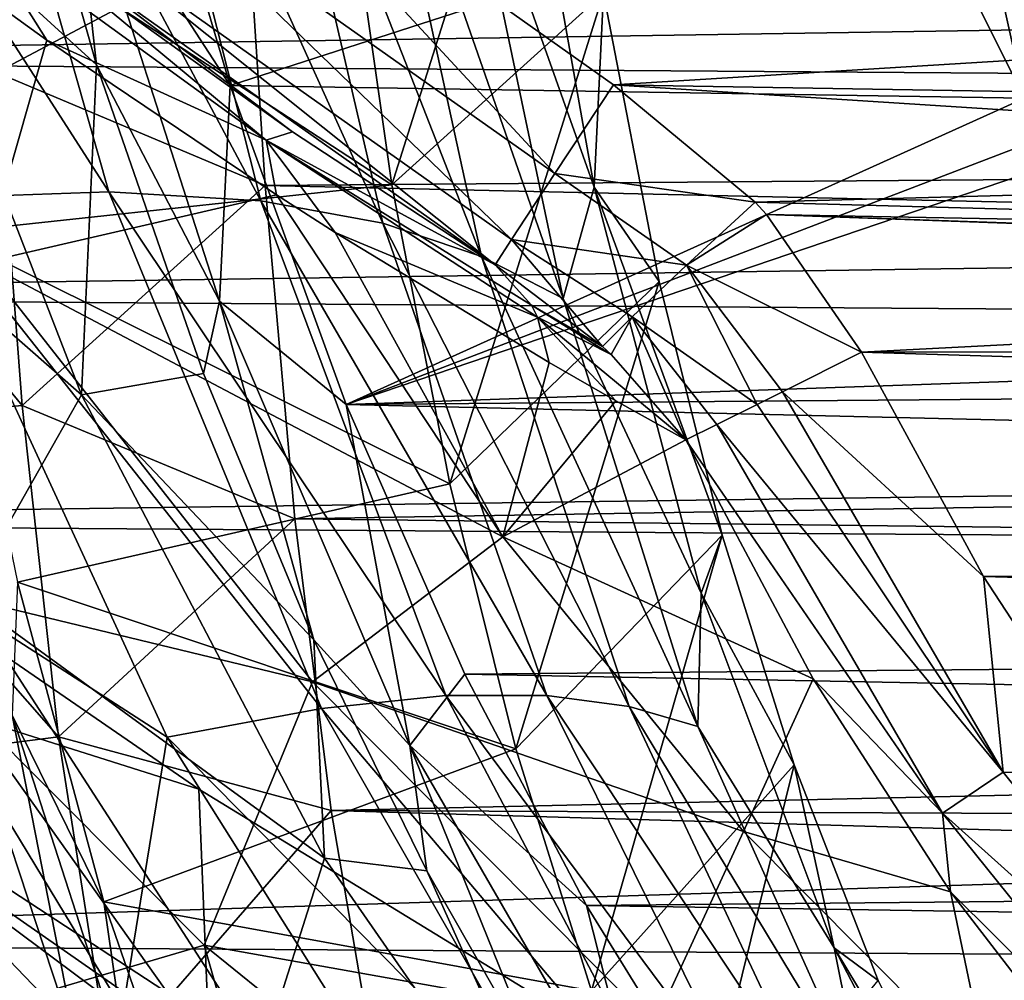
# Model space of a CAD drawing. Units: millimetres. Extents: x -72 to 41, y -56 to 110.
# Drawn here: x -26 to -24, y -16 to -14 of the extents above; entities that cross this region are included whole.
import ezdxf

# ---------------------------------------------------------------- set-up
doc = ezdxf.new("R2010")
doc.units = ezdxf.units.MM
doc.header["$LTSCALE"] = 52.812155
for name, color, linetype in [('13', 7, 'CONTINUOUS'), ('134', 7, 'CONTINUOUS'), ('1351', 7, 'CONTINUOUS'), ('1353', 7, 'CONTINUOUS'), ('1357', 7, 'CONTINUOUS'), ('1363', 7, 'CONTINUOUS'), ('1376', 7, 'CONTINUOUS'), ('1378', 7, 'CONTINUOUS'), ('1379', 7, 'CONTINUOUS'), ('1389', 7, 'CONTINUOUS'), ('1408', 7, 'CONTINUOUS'), ('1417', 7, 'CONTINUOUS'), ('1487', 7, 'CONTINUOUS'), ('15', 7, 'CONTINUOUS'), ('1500', 7, 'CONTINUOUS'), ('1504', 7, 'CONTINUOUS'), ('1507', 7, 'CONTINUOUS'), ('1508', 7, 'CONTINUOUS'), ('1535', 7, 'CONTINUOUS'), ('1595', 7, 'CONTINUOUS'), ('168', 7, 'CONTINUOUS'), ('173', 7, 'CONTINUOUS'), ('174', 7, 'CONTINUOUS'), ('176', 7, 'CONTINUOUS')]:
    doc.layers.add(name, color=color, linetype=linetype)

msp = doc.modelspace()

# ---------------------------------------------------------------- linework, layer by layer
at = {"layer": '13', "linetype": 'CONTINUOUS'}
for points in [[(-28.6608, -13.8265, 93.4221), (-3.3178, -13.4381, 93.4255), (-28.691, -13.2569, 93.4271), (-28.6608, -13.8265, 93.4221)], [(-3.3505, -14.0068, 93.4205), (-3.3178, -13.4381, 93.4255), (-28.6608, -13.8265, 93.4221), (-3.3505, -14.0068, 93.4205)], [(-28.6234, -14.373, 93.4174), (-3.3505, -14.0068, 93.4205), (-28.6608, -13.8265, 93.4221), (-28.6234, -14.373, 93.4174)], [(-3.3908, -14.551, 93.4158), (-3.3505, -14.0068, 93.4205), (-28.6234, -14.373, 93.4174), (-3.3908, -14.551, 93.4158)], [(-28.5788, -14.8964, 93.4128), (-3.3908, -14.551, 93.4158), (-28.6234, -14.373, 93.4174), (-28.5788, -14.8964, 93.4128)], [(-3.4385, -15.0708, 93.4113), (-3.3908, -14.551, 93.4158), (-28.5788, -14.8964, 93.4128), (-3.4385, -15.0708, 93.4113)], [(-28.4639, -15.8711, 93.4043), (-3.4385, -15.0708, 93.4113), (-28.5788, -14.8964, 93.4128), (-28.4639, -15.8711, 93.4043)], [(-3.5593, -16.0279, 93.4029), (-3.4385, -15.0708, 93.4113), (-28.4639, -15.8711, 93.4043), (-3.5593, -16.0279, 93.4029)], [(-28.3123, -16.7494, 93.3966), (-3.5593, -16.0279, 93.4029), (-28.4639, -15.8711, 93.4043), (-28.3123, -16.7494, 93.3966)]]:
    msp.add_3dface(points, dxfattribs=at)
at = {"layer": '134', "linetype": 'CONTINUOUS'}
for points in [[(-25.9596, -13.5451, 90.4245), (-26.5449, -13.8566, 90.3287), (-26.5866, -13.0841, 90.3354), (-25.9596, -13.5451, 90.4245)], [(-25.9596, -13.5451, 90.4245), (-25.9225, -14.1178, 90.4195), (-26.5449, -13.8566, 90.3287), (-25.9596, -13.5451, 90.4245)], [(-26.4855, -14.6271, 90.322), (-27.0925, -13.8911, 90.0564), (-26.5449, -13.8566, 90.3287), (-26.4855, -14.6271, 90.322)], [(-25.9225, -14.1178, 90.4195), (-26.4855, -14.6271, 90.322), (-26.5449, -13.8566, 90.3287), (-25.9225, -14.1178, 90.4195)], [(-27.0319, -14.6766, 90.0496), (-27.0925, -13.8911, 90.0564), (-26.4855, -14.6271, 90.322), (-27.0319, -14.6766, 90.0496)], [(-25.9225, -14.1178, 90.4195), (-25.8537, -14.8894, 90.4127), (-26.4855, -14.6271, 90.322), (-25.9225, -14.1178, 90.4195)], [(-26.4011, -15.3942, 90.3153), (-27.0319, -14.6766, 90.0496), (-26.4855, -14.6271, 90.322), (-26.4011, -15.3942, 90.3153)], [(-25.8537, -14.8894, 90.4127), (-26.4011, -15.3942, 90.3153), (-26.4855, -14.6271, 90.322), (-25.8537, -14.8894, 90.4127)], [(-26.9452, -15.4643, 90.0427), (-27.0319, -14.6766, 90.0496), (-26.4011, -15.3942, 90.3153), (-26.9452, -15.4643, 90.0427)], [(-25.8537, -14.8894, 90.4127), (-25.769, -15.5648, 90.4068), (-26.4011, -15.3942, 90.3153), (-25.8537, -14.8894, 90.4127)], [(-26.2823, -16.1547, 90.3086), (-26.9452, -15.4643, 90.0427), (-26.4011, -15.3942, 90.3153), (-26.2823, -16.1547, 90.3086)], [(-25.769, -15.5648, 90.4068), (-26.2823, -16.1547, 90.3086), (-26.4011, -15.3942, 90.3153), (-25.769, -15.5648, 90.4068)], [(-26.8216, -16.2545, 90.0358), (-26.9452, -15.4643, 90.0427), (-26.2823, -16.1547, 90.3086), (-26.8216, -16.2545, 90.0358)], [(-25.769, -15.5648, 90.4068), (-25.6693, -16.1502, 90.4017), (-26.2823, -16.1547, 90.3086), (-25.769, -15.5648, 90.4068)]]:
    msp.add_3dface(points, dxfattribs=at)
at = {"layer": '1351', "linetype": 'CONTINUOUS'}
for points in [[(-26.0509, -16.1239, 50.1), (-32.9972, -15.495, 50.1), (-27.6303, -15.0243, 50.1), (-26.0509, -16.1239, 50.1)], [(-31.495, -16.9972, 50.1), (-32.9972, -15.495, 50.1), (-26.0509, -16.1239, 50.1), (-31.495, -16.9972, 50.1)]]:
    msp.add_3dface(points, dxfattribs=at)
at = {"layer": '1353', "linetype": 'CONTINUOUS'}
for points in [[(-27.6303, -15.0243, 53.5), (-33.3674, -15.831, 53.5), (-26.0509, -16.1239, 53.5), (-27.6303, -15.0243, 53.5)], [(-33.3674, -15.831, 53.5), (-31.831, -17.3674, 53.5), (-26.0509, -16.1239, 53.5), (-33.3674, -15.831, 53.5)]]:
    msp.add_3dface(points, dxfattribs=at)
at = {"layer": '1357', "linetype": 'CONTINUOUS'}
for points in [[(-26.8741, -14.9668, 53), (-26.0759, -15.5154, 53), (-26.8741, -14.9668, 50.6), (-26.8741, -14.9668, 53)], [(-26.8741, -14.9668, 50.6), (-26.0759, -15.5154, 53), (-26.0759, -15.5154, 50.6), (-26.8741, -14.9668, 50.6)], [(-26.0759, -15.5154, 53), (-25.25, -16.0214, 53), (-26.0759, -15.5154, 50.6), (-26.0759, -15.5154, 53)], [(-26.0759, -15.5154, 50.6), (-25.25, -16.0214, 53), (-25.25, -16.0214, 50.6), (-26.0759, -15.5154, 50.6)]]:
    msp.add_3dface(points, dxfattribs=at)
at = {"layer": '1363', "linetype": 'CONTINUOUS'}
for points in [[(-27.6303, -15.0243, 50.1), (-26.8741, -14.9668, 50.6), (-26.0759, -15.5154, 50.6), (-27.6303, -15.0243, 50.1)], [(-26.0509, -16.1239, 50.1), (-27.6303, -15.0243, 50.1), (-26.0759, -15.5154, 50.6), (-26.0509, -16.1239, 50.1)], [(-26.0509, -16.1239, 50.1), (-26.0759, -15.5154, 50.6), (-25.25, -16.0214, 50.6), (-26.0509, -16.1239, 50.1)]]:
    msp.add_3dface(points, dxfattribs=at)
at = {"layer": '1376', "linetype": 'CONTINUOUS'}
for points in [[(-27.6303, -15.0243, 53.5), (-26.0509, -16.1239, 53.5), (-26.8741, -14.9668, 53), (-27.6303, -15.0243, 53.5)], [(-26.0509, -16.1239, 53.5), (-26.0759, -15.5154, 53), (-26.8741, -14.9668, 53), (-26.0509, -16.1239, 53.5)], [(-26.0509, -16.1239, 53.5), (-25.25, -16.0214, 53), (-26.0759, -15.5154, 53), (-26.0509, -16.1239, 53.5)]]:
    msp.add_3dface(points, dxfattribs=at)
at = {"layer": '1378', "linetype": 'CONTINUOUS'}
for points in [[(-26.2478, -13.056, 63.9), (-26.0037, -13.8867, 63.9), (-24.4318, -13.3783, 63.9), (-26.2478, -13.056, 63.9)], [(-24.4318, -13.3783, 63.9), (-26.0037, -13.8867, 63.9), (-24.1633, -13.9154, 63.9), (-24.4318, -13.3783, 63.9)], [(-26.0037, -13.8867, 63.9), (-25.735, -14.6254, 63.9), (-24.1633, -13.9154, 63.9), (-26.0037, -13.8867, 63.9)], [(-24.1633, -13.9154, 63.9), (-25.735, -14.6254, 63.9), (-24.0545, -13.9824, 63.9), (-24.1633, -13.9154, 63.9)], [(-24.0545, -13.9824, 63.9), (-25.735, -14.6254, 63.9), (-23.9272, -14.0111, 63.9), (-24.0545, -13.9824, 63.9)], [(-25.735, -14.6254, 63.9), (-6.2033, -14.4661, 63.9), (-8.0726, -14.0111, 63.9), (-25.735, -14.6254, 63.9)], [(-23.9272, -14.0111, 63.9), (-25.735, -14.6254, 63.9), (-8.0726, -14.0111, 63.9), (-23.9272, -14.0111, 63.9)], [(-6.462, -15.0807, 63.9), (-6.2033, -14.4661, 63.9), (-25.735, -14.6254, 63.9), (-6.462, -15.0807, 63.9)], [(-25.4596, -15.2493, 63.9), (-6.462, -15.0807, 63.9), (-25.735, -14.6254, 63.9), (-25.4596, -15.2493, 63.9)], [(-6.7247, -15.6081, 63.9), (-6.462, -15.0807, 63.9), (-25.4596, -15.2493, 63.9), (-6.7247, -15.6081, 63.9)], [(-25.178, -15.7852, 63.9), (-6.7247, -15.6081, 63.9), (-25.4596, -15.2493, 63.9), (-25.178, -15.7852, 63.9)], [(-6.9901, -16.0646, 63.9), (-6.7247, -15.6081, 63.9), (-25.178, -15.7852, 63.9), (-6.9901, -16.0646, 63.9)], [(-24.8904, -16.2506, 63.9), (-6.9901, -16.0646, 63.9), (-25.178, -15.7852, 63.9), (-24.8904, -16.2506, 63.9)]]:
    msp.add_3dface(points, dxfattribs=at)
at = {"layer": '1379', "linetype": 'CONTINUOUS'}
for points in [[(-25.1153, -13.8847, 62.4), (-26.0619, -13.2138, 62.4), (-22.5656, -13.7282, 62.4), (-25.1153, -13.8847, 62.4)], [(-22.2998, -13.9316, 62.4), (-25.1153, -13.8847, 62.4), (-22.5656, -13.7282, 62.4), (-22.2998, -13.9316, 62.4)], [(-24.7872, -14.1565, 62.4), (-25.1153, -13.8847, 62.4), (-22.0362, -14.0823, 62.4), (-24.7872, -14.1565, 62.4)], [(-22.0362, -14.0823, 62.4), (-25.1153, -13.8847, 62.4), (-22.2998, -13.9316, 62.4), (-22.0362, -14.0823, 62.4)], [(-21.5956, -14.2448, 62.4), (-24.7872, -14.1565, 62.4), (-22.0362, -14.0823, 62.4), (-21.5956, -14.2448, 62.4)], [(-24.7609, -14.1849, 62.4), (-24.7872, -14.1565, 62.4), (-21.5956, -14.2448, 62.4), (-24.7609, -14.1849, 62.4)], [(-24.5413, -14.5035, 62.4), (-24.7609, -14.1849, 62.4), (-21, -14.3212, 62.4), (-24.5413, -14.5035, 62.4)], [(-21, -14.3212, 62.4), (-24.7609, -14.1849, 62.4), (-21.2561, -14.3074, 62.4), (-21, -14.3212, 62.4)], [(-21.2561, -14.3074, 62.4), (-24.7609, -14.1849, 62.4), (-21.5956, -14.2448, 62.4), (-21.2561, -14.3074, 62.4)], [(-7.4565, -14.4978, 62.4), (-24.5413, -14.5035, 62.4), (-21, -14.3212, 62.4), (-7.4565, -14.4978, 62.4)], [(-7.7407, -15.0194, 62.4), (-24.5413, -14.5035, 62.4), (-7.4565, -14.4978, 62.4), (-7.7407, -15.0194, 62.4)], [(-24.2581, -15.0231, 62.4), (-24.5413, -14.5035, 62.4), (-7.7407, -15.0194, 62.4), (-24.2581, -15.0231, 62.4)], [(-8.0371, -15.4749, 62.4), (-24.2581, -15.0231, 62.4), (-7.7407, -15.0194, 62.4), (-8.0371, -15.4749, 62.4)], [(-23.9615, -15.478, 62.4), (-24.2581, -15.0231, 62.4), (-8.0371, -15.4749, 62.4), (-23.9615, -15.478, 62.4)]]:
    msp.add_3dface(points, dxfattribs=at)
at = {"layer": '1389', "linetype": 'CONTINUOUS'}
for points in [[(-26.3126, -13.8384, 63.71), (-26.5343, -13.0541, 63.7158), (-26.8259, -13.3708, 62.9246), (-26.3126, -13.8384, 63.71)], [(-26.3477, -14.6028, 63.0171), (-26.8259, -13.3708, 62.9246), (-27.2174, -13.8414, 62.0208), (-26.3477, -14.6028, 63.0171)], [(-26.3477, -14.6028, 63.0171), (-26.3126, -13.8384, 63.71), (-26.8259, -13.3708, 62.9246), (-26.3477, -14.6028, 63.0171)], [(-26.6141, -15.0717, 62.1535), (-26.3477, -14.6028, 63.0171), (-27.2174, -13.8414, 62.0208), (-26.6141, -15.0717, 62.1535)], [(-26.0654, -14.5535, 63.7042), (-26.3126, -13.8384, 63.71), (-26.3477, -14.6028, 63.0171), (-26.0654, -14.5535, 63.7042)], [(-25.8098, -15.1696, 63.6987), (-26.0654, -14.5535, 63.7042), (-26.3477, -14.6028, 63.0171), (-25.8098, -15.1696, 63.6987)], [(-25.7847, -15.6755, 63.1479), (-26.3477, -14.6028, 63.0171), (-26.6141, -15.0717, 62.1535), (-25.7847, -15.6755, 63.1479)], [(-25.7847, -15.6755, 63.1479), (-25.8098, -15.1696, 63.6987), (-26.3477, -14.6028, 63.0171), (-25.7847, -15.6755, 63.1479)], [(-25.9291, -16.1311, 62.3216), (-26.6141, -15.0717, 62.1535), (-27.0083, -15.4257, 61.3327), (-25.9291, -16.1311, 62.3216)], [(-25.9291, -16.1311, 62.3216), (-25.7847, -15.6755, 63.1479), (-26.6141, -15.0717, 62.1535), (-25.9291, -16.1311, 62.3216)], [(-25.5478, -15.7049, 63.6936), (-25.8098, -15.1696, 63.6987), (-25.7847, -15.6755, 63.1479), (-25.5478, -15.7049, 63.6936)], [(-26.2111, -16.4703, 61.5196), (-25.9291, -16.1311, 62.3216), (-27.0083, -15.4257, 61.3327), (-26.2111, -16.4703, 61.5196)], [(-26.2111, -16.4703, 61.5196), (-27.0083, -15.4257, 61.3327), (-26.78, -16.5999, 60.7165), (-26.2111, -16.4703, 61.5196)], [(-25.1527, -16.5866, 63.3069), (-25.7847, -15.6755, 63.1479), (-25.9291, -16.1311, 62.3216), (-25.1527, -16.5866, 63.3069)], [(-25.1527, -16.5866, 63.3069), (-25.5478, -15.7049, 63.6936), (-25.7847, -15.6755, 63.1479), (-25.1527, -16.5866, 63.3069)], [(-25.2784, -16.1769, 63.6888), (-25.5478, -15.7049, 63.6936), (-25.1527, -16.5866, 63.3069), (-25.2784, -16.1769, 63.6888)]]:
    msp.add_3dface(points, dxfattribs=at)
at = {"layer": '1408', "linetype": 'CONTINUOUS'}
for points in [[(-26.823, -13.4949, 60.169), (-26.428, -13.7811, 60.4893), (-26.5751, -14.2964, 60.0477), (-26.823, -13.4949, 60.169)], [(-26.428, -13.7811, 60.4893), (-25.8957, -14.1398, 60.9819), (-26.5751, -14.2964, 60.0477), (-26.428, -13.7811, 60.4893)], [(-25.8957, -14.1398, 60.9819), (-25.3717, -14.9316, 61.1727), (-26.5751, -14.2964, 60.0477), (-25.8957, -14.1398, 60.9819)], [(-25.3717, -14.9316, 61.1727), (-25.8957, -14.1398, 60.9819), (-25.7599, -14.2266, 61.1209), (-25.3717, -14.9316, 61.1727)], [(-25.2643, -14.5275, 61.6867), (-25.3717, -14.9316, 61.1727), (-25.7599, -14.2266, 61.1209), (-25.2643, -14.5275, 61.6867)], [(-26.5751, -14.2964, 60.0477), (-25.8125, -15.2674, 60.3038), (-26.9435, -14.9943, 59.3061), (-26.5751, -14.2964, 60.0477)], [(-26.5751, -14.2964, 60.0477), (-25.3717, -14.9316, 61.1727), (-25.8125, -15.2674, 60.3038), (-26.5751, -14.2964, 60.0477)], [(-25.1097, -14.6164, 61.8855), (-25.3717, -14.9316, 61.1727), (-25.2643, -14.5275, 61.6867), (-25.1097, -14.6164, 61.8855)], [(-24.9476, -14.7072, 62.1079), (-25.3717, -14.9316, 61.1727), (-25.1097, -14.6164, 61.8855), (-24.9476, -14.7072, 62.1079)], [(-24.6529, -15.2604, 62.0948), (-25.3717, -14.9316, 61.1727), (-24.9476, -14.7072, 62.1079), (-24.6529, -15.2604, 62.0948)], [(-25.3717, -14.9316, 61.1727), (-24.8141, -15.6137, 61.3931), (-25.8125, -15.2674, 60.3038), (-25.3717, -14.9316, 61.1727)], [(-24.8141, -15.6137, 61.3931), (-25.3717, -14.9316, 61.1727), (-24.6529, -15.2604, 62.0948), (-24.8141, -15.6137, 61.3931)], [(-26.9435, -14.9943, 59.3061), (-25.8125, -15.2674, 60.3038), (-26.0632, -15.877, 59.5715), (-26.9435, -14.9943, 59.3061)], [(-26.9435, -14.9943, 59.3061), (-26.0632, -15.877, 59.5715), (-26.8286, -16.1017, 58.7577), (-26.9435, -14.9943, 59.3061)], [(-25.8125, -15.2674, 60.3038), (-25.0216, -16.0629, 60.5932), (-26.0632, -15.877, 59.5715), (-25.8125, -15.2674, 60.3038)], [(-25.8125, -15.2674, 60.3038), (-24.8141, -15.6137, 61.3931), (-25.0216, -16.0629, 60.5932), (-25.8125, -15.2674, 60.3038)], [(-24.3347, -15.7531, 62.0879), (-24.8141, -15.6137, 61.3931), (-24.6529, -15.2604, 62.0948), (-24.3347, -15.7531, 62.0879)], [(-24.8141, -15.6137, 61.3931), (-24.2446, -16.1864, 61.6232), (-25.0216, -16.0629, 60.5932), (-24.8141, -15.6137, 61.3931)], [(-24.2446, -16.1864, 61.6232), (-24.8141, -15.6137, 61.3931), (-24.3347, -15.7531, 62.0879), (-24.2446, -16.1864, 61.6232)], [(-23.9961, -16.1931, 62.0782), (-24.2446, -16.1864, 61.6232), (-24.3347, -15.7531, 62.0879), (-23.9961, -16.1931, 62.0782)], [(-26.8286, -16.1017, 58.7577), (-26.0632, -15.877, 59.5715), (-25.7792, -16.8719, 59.0389), (-26.8286, -16.1017, 58.7577)], [(-26.0632, -15.877, 59.5715), (-25.0216, -16.0629, 60.5932), (-25.1702, -16.5991, 59.8613), (-26.0632, -15.877, 59.5715)], [(-26.0632, -15.877, 59.5715), (-25.1702, -16.5991, 59.8613), (-25.7792, -16.8719, 59.0389), (-26.0632, -15.877, 59.5715)]]:
    msp.add_3dface(points, dxfattribs=at)
at = {"layer": '1417', "linetype": 'CONTINUOUS'}
for points in [[(-24.5413, -14.5035, 62.4), (-24.2581, -15.0231, 62.4), (-24.7242, -14.596, 62.356), (-24.5413, -14.5035, 62.4)], [(-24.7242, -14.596, 62.356), (-24.2131, -15.476, 62.3559), (-24.7825, -14.625, 62.3207), (-24.7242, -14.596, 62.356)], [(-24.7242, -14.596, 62.356), (-24.2581, -15.0231, 62.4), (-24.2131, -15.476, 62.3559), (-24.7242, -14.596, 62.356)], [(-24.2131, -15.476, 62.3559), (-24.8758, -14.6715, 62.2314), (-24.7825, -14.625, 62.3207), (-24.2131, -15.476, 62.3559)], [(-24.3531, -15.5711, 62.2314), (-24.9476, -14.7072, 62.1079), (-24.8758, -14.6715, 62.2314), (-24.3531, -15.5711, 62.2314)], [(-24.2131, -15.476, 62.3559), (-24.3531, -15.5711, 62.2314), (-24.8758, -14.6715, 62.2314), (-24.2131, -15.476, 62.3559)], [(-24.6529, -15.2604, 62.0948), (-24.9476, -14.7072, 62.1079), (-24.3531, -15.5711, 62.2314), (-24.6529, -15.2604, 62.0948)], [(-24.2581, -15.0231, 62.4), (-23.9615, -15.478, 62.4), (-24.2131, -15.476, 62.3559), (-24.2581, -15.0231, 62.4)], [(-24.3347, -15.7531, 62.0879), (-24.6529, -15.2604, 62.0948), (-24.3531, -15.5711, 62.2314), (-24.3347, -15.7531, 62.0879)], [(-24.2131, -15.476, 62.3559), (-23.5749, -16.2694, 62.3559), (-24.3531, -15.5711, 62.2314), (-24.2131, -15.476, 62.3559)], [(-24.2131, -15.476, 62.3559), (-23.9615, -15.478, 62.4), (-23.5749, -16.2694, 62.3559), (-24.2131, -15.476, 62.3559)], [(-23.6974, -16.3861, 62.2314), (-24.3347, -15.7531, 62.0879), (-24.3531, -15.5711, 62.2314), (-23.6974, -16.3861, 62.2314)], [(-23.5749, -16.2694, 62.3559), (-23.6974, -16.3861, 62.2314), (-24.3531, -15.5711, 62.2314), (-23.5749, -16.2694, 62.3559)], [(-23.9961, -16.1931, 62.0782), (-24.3347, -15.7531, 62.0879), (-23.6974, -16.3861, 62.2314), (-23.9961, -16.1931, 62.0782)]]:
    msp.add_3dface(points, dxfattribs=at)
at = {"layer": '1487', "linetype": 'CONTINUOUS'}
for points in [[(-25.8589, -13.9937, 61.3756), (-26.4891, -13.5408, 60.7825), (-26.3648, -13.6115, 61.9087), (-25.8589, -13.9937, 61.3756)], [(-25.3898, -14.3016, 61.9087), (-25.8589, -13.9937, 61.3756), (-26.3648, -13.6115, 61.9087), (-25.3898, -14.3016, 61.9087)]]:
    msp.add_3dface(points, dxfattribs=at)
at = {"layer": '15', "linetype": 'CONTINUOUS'}
for points in [[(-6.0666, -13.9612, 90.4208), (-25.9596, -13.5451, 90.4245), (-6.0286, -13.327, 90.4264), (-6.0666, -13.9612, 90.4208)], [(-25.9225, -14.1178, 90.4195), (-25.9596, -13.5451, 90.4245), (-6.0666, -13.9612, 90.4208), (-25.9225, -14.1178, 90.4195)], [(-6.114, -14.5599, 90.4156), (-25.9225, -14.1178, 90.4195), (-6.0666, -13.9612, 90.4208), (-6.114, -14.5599, 90.4156)], [(-25.8537, -14.8894, 90.4127), (-25.9225, -14.1178, 90.4195), (-6.114, -14.5599, 90.4156), (-25.8537, -14.8894, 90.4127)], [(-6.1726, -15.1223, 90.4107), (-25.8537, -14.8894, 90.4127), (-6.114, -14.5599, 90.4156), (-6.1726, -15.1223, 90.4107)], [(-25.769, -15.5648, 90.4068), (-25.8537, -14.8894, 90.4127), (-6.1726, -15.1223, 90.4107), (-25.769, -15.5648, 90.4068)], [(-6.2434, -15.6477, 90.4061), (-25.769, -15.5648, 90.4068), (-6.1726, -15.1223, 90.4107), (-6.2434, -15.6477, 90.4061)], [(-25.6693, -16.1502, 90.4017), (-25.769, -15.5648, 90.4068), (-6.3278, -16.1357, 90.4019), (-25.6693, -16.1502, 90.4017)], [(-6.3278, -16.1357, 90.4019), (-25.769, -15.5648, 90.4068), (-6.2434, -15.6477, 90.4061), (-6.3278, -16.1357, 90.4019)]]:
    msp.add_3dface(points, dxfattribs=at)
at = {"layer": '1500', "linetype": 'CONTINUOUS'}
for points in [[(-26.428, -13.7811, 60.4893), (-26.823, -13.4949, 60.169), (-26.5878, -13.5286, 60.4778), (-26.428, -13.7811, 60.4893)], [(-25.9203, -14.0129, 61.0729), (-26.428, -13.7811, 60.4893), (-26.5878, -13.5286, 60.4778), (-25.9203, -14.0129, 61.0729)], [(-26.4891, -13.5408, 60.7825), (-25.9203, -14.0129, 61.0729), (-26.5878, -13.5286, 60.4778), (-26.4891, -13.5408, 60.7825)], [(-26.4891, -13.5408, 60.7825), (-25.8589, -13.9937, 61.3756), (-25.9203, -14.0129, 61.0729), (-26.4891, -13.5408, 60.7825)], [(-25.8957, -14.1398, 60.9819), (-26.428, -13.7811, 60.4893), (-25.9203, -14.0129, 61.0729), (-25.8957, -14.1398, 60.9819)], [(-25.8589, -13.9937, 61.3756), (-25.3898, -14.3016, 61.9087), (-25.9203, -14.0129, 61.0729), (-25.8589, -13.9937, 61.3756)], [(-25.7599, -14.2266, 61.1209), (-25.8957, -14.1398, 60.9819), (-25.9203, -14.0129, 61.0729), (-25.7599, -14.2266, 61.1209)], [(-25.2918, -14.4231, 61.764), (-25.7599, -14.2266, 61.1209), (-25.9203, -14.0129, 61.0729), (-25.2918, -14.4231, 61.764)], [(-25.9203, -14.0129, 61.0729), (-25.3898, -14.3016, 61.9087), (-25.3056, -14.3951, 61.7901), (-25.9203, -14.0129, 61.0729)], [(-25.2918, -14.4231, 61.764), (-25.9203, -14.0129, 61.0729), (-25.3056, -14.3951, 61.7901), (-25.2918, -14.4231, 61.764)], [(-25.2643, -14.5275, 61.6867), (-25.7599, -14.2266, 61.1209), (-25.2918, -14.4231, 61.764), (-25.2643, -14.5275, 61.6867)]]:
    msp.add_3dface(points, dxfattribs=at)
at = {"layer": '1504', "linetype": 'CONTINUOUS'}
for points in [[(-26.0619, -13.2138, 62.4), (-25.2512, -14.0905, 62.3345), (-26.2119, -13.4107, 62.3345), (-26.0619, -13.2138, 62.4)], [(-26.0619, -13.2138, 62.4), (-25.1153, -13.8847, 62.4), (-25.2512, -14.0905, 62.3345), (-26.0619, -13.2138, 62.4)], [(-26.2119, -13.4107, 62.3345), (-25.3514, -14.2432, 62.155), (-26.3225, -13.5559, 62.155), (-26.2119, -13.4107, 62.3345)], [(-25.2512, -14.0905, 62.3345), (-25.3514, -14.2432, 62.155), (-26.2119, -13.4107, 62.3345), (-25.2512, -14.0905, 62.3345)], [(-25.3898, -14.3016, 61.9087), (-26.3648, -13.6115, 61.9087), (-26.3225, -13.5559, 62.155), (-25.3898, -14.3016, 61.9087)], [(-25.3514, -14.2432, 62.155), (-25.3898, -14.3016, 61.9087), (-26.3225, -13.5559, 62.155), (-25.3514, -14.2432, 62.155)]]:
    msp.add_3dface(points, dxfattribs=at)
at = {"layer": '1507', "linetype": 'CONTINUOUS'}
for points in [[(-25.3056, -14.3951, 61.7901), (-25.3898, -14.3016, 61.9087), (-25.1408, -14.4908, 62.0148), (-25.3056, -14.3951, 61.7901)], [(-25.2918, -14.4231, 61.764), (-25.3056, -14.3951, 61.7901), (-25.1207, -14.5093, 62.0238), (-25.2918, -14.4231, 61.764)], [(-25.3056, -14.3951, 61.7901), (-25.1408, -14.4908, 62.0148), (-25.1207, -14.5093, 62.0238), (-25.3056, -14.3951, 61.7901)], [(-24.9476, -14.7072, 62.1079), (-25.1097, -14.6164, 61.8855), (-25.2918, -14.4231, 61.764), (-24.9476, -14.7072, 62.1079)], [(-24.9476, -14.7072, 62.1079), (-25.2918, -14.4231, 61.764), (-25.1207, -14.5093, 62.0238), (-24.9476, -14.7072, 62.1079)], [(-25.1097, -14.6164, 61.8855), (-25.2643, -14.5275, 61.6867), (-25.2918, -14.4231, 61.764), (-25.1097, -14.6164, 61.8855)]]:
    msp.add_3dface(points, dxfattribs=at)
at = {"layer": '1508', "linetype": 'CONTINUOUS'}
for points in [[(-25.1153, -13.8847, 62.4), (-24.7872, -14.1565, 62.4), (-25.2512, -14.0905, 62.3345), (-25.1153, -13.8847, 62.4)], [(-25.3514, -14.2432, 62.155), (-25.2512, -14.0905, 62.3345), (-24.9462, -14.3027, 62.351), (-25.3514, -14.2432, 62.155)], [(-25.2512, -14.0905, 62.3345), (-24.7872, -14.1565, 62.4), (-24.9462, -14.3027, 62.351), (-25.2512, -14.0905, 62.3345)], [(-24.7872, -14.1565, 62.4), (-24.7609, -14.1849, 62.4), (-24.9462, -14.3027, 62.351), (-24.7872, -14.1565, 62.4)], [(-24.7609, -14.1849, 62.4), (-24.5413, -14.5035, 62.4), (-24.9462, -14.3027, 62.351), (-24.7609, -14.1849, 62.4)], [(-25.3898, -14.3016, 61.9087), (-25.3514, -14.2432, 62.155), (-25.1408, -14.4908, 62.0148), (-25.3898, -14.3016, 61.9087)], [(-25.3514, -14.2432, 62.155), (-24.9462, -14.3027, 62.351), (-25.0722, -14.4223, 62.2132), (-25.3514, -14.2432, 62.155)], [(-25.3514, -14.2432, 62.155), (-25.0722, -14.4223, 62.2132), (-25.1408, -14.4908, 62.0148), (-25.3514, -14.2432, 62.155)], [(-24.9462, -14.3027, 62.351), (-24.7825, -14.625, 62.3207), (-25.0722, -14.4223, 62.2132), (-24.9462, -14.3027, 62.351)], [(-24.5413, -14.5035, 62.4), (-24.7242, -14.596, 62.356), (-24.9462, -14.3027, 62.351), (-24.5413, -14.5035, 62.4)], [(-24.7242, -14.596, 62.356), (-24.7825, -14.625, 62.3207), (-24.9462, -14.3027, 62.351), (-24.7242, -14.596, 62.356)], [(-25.1408, -14.4908, 62.0148), (-25.0722, -14.4223, 62.2132), (-25.1207, -14.5093, 62.0238), (-25.1408, -14.4908, 62.0148)], [(-25.0722, -14.4223, 62.2132), (-24.9476, -14.7072, 62.1079), (-25.1207, -14.5093, 62.0238), (-25.0722, -14.4223, 62.2132)], [(-24.8758, -14.6715, 62.2314), (-24.9476, -14.7072, 62.1079), (-25.0722, -14.4223, 62.2132), (-24.8758, -14.6715, 62.2314)], [(-24.7825, -14.625, 62.3207), (-24.8758, -14.6715, 62.2314), (-25.0722, -14.4223, 62.2132), (-24.7825, -14.625, 62.3207)]]:
    msp.add_3dface(points, dxfattribs=at)
at = {"layer": '1535', "linetype": 'CONTINUOUS'}
for points in [[(-26.5343, -13.0541, 63.7158), (-26.3126, -13.8384, 63.71), (-26.37, -13.3214, 63.8345), (-26.5343, -13.0541, 63.7158)], [(-26.0037, -13.8867, 63.9), (-26.2478, -13.056, 63.9), (-26.37, -13.3214, 63.8345), (-26.0037, -13.8867, 63.9)], [(-26.0037, -13.8867, 63.9), (-26.37, -13.3214, 63.8345), (-26.0281, -14.3855, 63.8345), (-26.0037, -13.8867, 63.9)], [(-26.37, -13.3214, 63.8345), (-26.3126, -13.8384, 63.71), (-26.0281, -14.3855, 63.8345), (-26.37, -13.3214, 63.8345)], [(-26.3126, -13.8384, 63.71), (-26.0654, -14.5535, 63.7042), (-26.0281, -14.3855, 63.8345), (-26.3126, -13.8384, 63.71)], [(-25.735, -14.6254, 63.9), (-26.0037, -13.8867, 63.9), (-26.0281, -14.3855, 63.8345), (-25.735, -14.6254, 63.9)], [(-26.0654, -14.5535, 63.7042), (-25.8098, -15.1696, 63.6987), (-26.0281, -14.3855, 63.8345), (-26.0654, -14.5535, 63.7042)], [(-25.735, -14.6254, 63.9), (-26.0281, -14.3855, 63.8345), (-25.587, -15.4144, 63.8345), (-25.735, -14.6254, 63.9)], [(-26.0281, -14.3855, 63.8345), (-25.8098, -15.1696, 63.6987), (-25.587, -15.4144, 63.8345), (-26.0281, -14.3855, 63.8345)], [(-25.4596, -15.2493, 63.9), (-25.735, -14.6254, 63.9), (-25.587, -15.4144, 63.8345), (-25.4596, -15.2493, 63.9)], [(-25.8098, -15.1696, 63.6987), (-25.5478, -15.7049, 63.6936), (-25.587, -15.4144, 63.8345), (-25.8098, -15.1696, 63.6987)], [(-25.178, -15.7852, 63.9), (-25.4596, -15.2493, 63.9), (-25.587, -15.4144, 63.8345), (-25.178, -15.7852, 63.9)], [(-25.178, -15.7852, 63.9), (-25.587, -15.4144, 63.8345), (-25.0255, -16.3852, 63.8345), (-25.178, -15.7852, 63.9)], [(-25.5478, -15.7049, 63.6936), (-25.2784, -16.1769, 63.6888), (-25.587, -15.4144, 63.8345), (-25.5478, -15.7049, 63.6936)], [(-25.587, -15.4144, 63.8345), (-25.2784, -16.1769, 63.6888), (-25.0255, -16.3852, 63.8345), (-25.587, -15.4144, 63.8345)], [(-24.8904, -16.2506, 63.9), (-25.178, -15.7852, 63.9), (-25.0255, -16.3852, 63.8345), (-24.8904, -16.2506, 63.9)]]:
    msp.add_3dface(points, dxfattribs=at)
at = {"layer": '1595', "linetype": 'CONTINUOUS'}
for points in [[(-24.4318, -13.3783, 63.9), (-24.1633, -13.9154, 63.9), (-24.2867, -13.3612, 63.958), (-24.4318, -13.3783, 63.9)], [(-24.2867, -13.3612, 63.958), (-24.1633, -13.9154, 63.9), (-24.0754, -13.9323, 63.9113), (-24.2867, -13.3612, 63.958)], [(-24.0095, -13.8969, 63.958), (-24.0653, -13.6857, 64.0983), (-24.2867, -13.3612, 63.958), (-24.0095, -13.8969, 63.958)], [(-24.0095, -13.8969, 63.958), (-24.2867, -13.3612, 63.958), (-24.0754, -13.9323, 63.9113), (-24.0095, -13.8969, 63.958)]]:
    msp.add_3dface(points, dxfattribs=at)
at = {"layer": '168', "color": 7, "linetype": 'CONTINUOUS', "true_color": 0xa58400}
for points in [[(-26.2958, -15.7766, 72.5623), (-26.4962, -15.0367, 72.7413), (-26.5085, -15.3444, 71.2787), (-26.2958, -15.7766, 72.5623)], [(-26.3562, -16.1204, 69.8004), (-26.5085, -15.3444, 71.2787), (-26.6481, -15.2358, 69.9077), (-26.3562, -16.1204, 69.8004)], [(-26.3562, -16.1204, 69.8004), (-26.6481, -15.2358, 69.9077), (-26.4926, -16.0745, 68.5298), (-26.3562, -16.1204, 69.8004)], [(-26.2374, -16.1829, 71.141), (-26.2958, -15.7766, 72.5623), (-26.5085, -15.3444, 71.2787), (-26.2374, -16.1829, 71.141)], [(-26.2374, -16.1829, 71.141), (-26.5085, -15.3444, 71.2787), (-26.3562, -16.1204, 69.8004), (-26.2374, -16.1829, 71.141)], [(-26.0676, -16.4359, 72.4028), (-26.2958, -15.7766, 72.5623), (-26.2374, -16.1829, 71.141), (-26.0676, -16.4359, 72.4028)]]:
    msp.add_3dface(points, dxfattribs=at)
at = {"layer": '173', "color": 7, "linetype": 'CONTINUOUS', "true_color": 0xa58400}
for points in [[(-26.6736, -12.7676, 64.0801), (-26.2846, -14.1328, 64.1116), (-27.1918, -12.7225, 63.012), (-26.6736, -12.7676, 64.0801)], [(-27.1918, -12.7225, 63.012), (-26.2846, -14.1328, 64.1116), (-26.7255, -14.1482, 63.0798), (-27.1918, -12.7225, 63.012)], [(-26.2635, -12.8483, 65.2029), (-25.9321, -14.1537, 65.1942), (-26.6736, -12.7676, 64.0801), (-26.2635, -12.8483, 65.2029)], [(-26.6736, -12.7676, 64.0801), (-25.9321, -14.1537, 65.1942), (-26.2846, -14.1328, 64.1116), (-26.6736, -12.7676, 64.0801)], [(-25.9393, -12.959, 66.3765), (-25.6498, -14.2051, 66.3264), (-26.2635, -12.8483, 65.2029), (-25.9393, -12.959, 66.3765)], [(-26.2635, -12.8483, 65.2029), (-25.6498, -14.2051, 66.3264), (-25.9321, -14.1537, 65.1942), (-26.2635, -12.8483, 65.2029)], [(-25.6799, -13.0951, 67.6023), (-25.4209, -14.282, 67.5104), (-25.9393, -12.959, 66.3765), (-25.6799, -13.0951, 67.6023)], [(-25.9393, -12.959, 66.3765), (-25.4209, -14.282, 67.5104), (-25.6498, -14.2051, 66.3264), (-25.9393, -12.959, 66.3765)], [(-25.3476, -13.0668, 70.2649), (-25.1605, -14.1222, 70.0882), (-25.4688, -13.2515, 68.8789), (-25.3476, -13.0668, 70.2649)], [(-25.1605, -14.1222, 70.0882), (-25.3476, -13.0668, 70.2649), (-25.1384, -13.6725, 71.4678), (-25.1605, -14.1222, 70.0882)], [(-25.4688, -13.2515, 68.8789), (-25.2322, -14.3795, 68.7461), (-25.6799, -13.0951, 67.6023), (-25.4688, -13.2515, 68.8789)], [(-25.6799, -13.0951, 67.6023), (-25.2322, -14.3795, 68.7461), (-25.4209, -14.282, 67.5104), (-25.6799, -13.0951, 67.6023)], [(-25.4688, -13.2515, 68.8789), (-25.1605, -14.1222, 70.0882), (-25.2322, -14.3795, 68.7461), (-25.4688, -13.2515, 68.8789)], [(-25.0097, -14.3405, 71.3026), (-25.1605, -14.1222, 70.0882), (-25.1384, -13.6725, 71.4678), (-25.0097, -14.3405, 71.3026)], [(-26.2846, -14.1328, 64.1116), (-25.7919, -15.329, 64.1907), (-26.7255, -14.1482, 63.0798), (-26.2846, -14.1328, 64.1116)], [(-25.9321, -14.1537, 65.1942), (-25.5035, -15.2986, 65.2339), (-26.2846, -14.1328, 64.1116), (-25.9321, -14.1537, 65.1942)], [(-26.2846, -14.1328, 64.1116), (-25.5035, -15.2986, 65.2339), (-25.7919, -15.329, 64.1907), (-26.2846, -14.1328, 64.1116)], [(-25.1605, -14.1222, 70.0882), (-24.9124, -15.0616, 69.952), (-25.2322, -14.3795, 68.7461), (-25.1605, -14.1222, 70.0882)], [(-24.9124, -15.0616, 69.952), (-25.1605, -14.1222, 70.0882), (-24.8635, -14.9278, 71.1569), (-24.9124, -15.0616, 69.952)], [(-24.8635, -14.9278, 71.1569), (-25.1605, -14.1222, 70.0882), (-25.0097, -14.3405, 71.3026), (-24.8635, -14.9278, 71.1569)], [(-26.7255, -14.1482, 63.0798), (-26.1492, -15.3957, 63.195), (-26.9457, -14.8819, 62.1725), (-26.7255, -14.1482, 63.0798)], [(-26.7255, -14.1482, 63.0798), (-25.7919, -15.329, 64.1907), (-26.1492, -15.3957, 63.195), (-26.7255, -14.1482, 63.0798)], [(-25.6498, -14.2051, 66.3264), (-25.2701, -15.2986, 66.3251), (-25.9321, -14.1537, 65.1942), (-25.6498, -14.2051, 66.3264)], [(-25.9321, -14.1537, 65.1942), (-25.2701, -15.2986, 66.3251), (-25.5035, -15.2986, 65.2339), (-25.9321, -14.1537, 65.1942)], [(-25.4209, -14.282, 67.5104), (-25.079, -15.3241, 67.467), (-25.6498, -14.2051, 66.3264), (-25.4209, -14.282, 67.5104)], [(-25.6498, -14.2051, 66.3264), (-25.079, -15.3241, 67.467), (-25.2701, -15.2986, 66.3251), (-25.6498, -14.2051, 66.3264)], [(-25.2322, -14.3795, 68.7461), (-24.9203, -15.3704, 68.6606), (-25.4209, -14.282, 67.5104), (-25.2322, -14.3795, 68.7461)], [(-25.4209, -14.282, 67.5104), (-24.9203, -15.3704, 68.6606), (-25.079, -15.3241, 67.467), (-25.4209, -14.282, 67.5104)], [(-25.2322, -14.3795, 68.7461), (-24.9124, -15.0616, 69.952), (-24.9203, -15.3704, 68.6606), (-25.2322, -14.3795, 68.7461)], [(-27.5035, -15.095, 61.2852), (-26.9457, -14.8819, 62.1725), (-26.2518, -16.027, 62.3267), (-27.5035, -15.095, 61.2852)], [(-26.9457, -14.8819, 62.1725), (-26.1492, -15.3957, 63.195), (-26.2518, -16.027, 62.3267), (-26.9457, -14.8819, 62.1725)], [(-24.6973, -15.459, 71.0244), (-24.9124, -15.0616, 69.952), (-24.8635, -14.9278, 71.1569), (-24.6973, -15.459, 71.0244)], [(-24.9124, -15.0616, 69.952), (-24.6042, -15.8833, 69.8556), (-24.9203, -15.3704, 68.6606), (-24.9124, -15.0616, 69.952)], [(-24.6042, -15.8833, 69.8556), (-24.9124, -15.0616, 69.952), (-24.6973, -15.459, 71.0244), (-24.6042, -15.8833, 69.8556)], [(-26.683, -16.2664, 61.4565), (-27.5035, -15.095, 61.2852), (-26.2518, -16.027, 62.3267), (-26.683, -16.2664, 61.4565)], [(-25.5035, -15.2986, 65.2339), (-24.9881, -16.2761, 65.3162), (-25.7919, -15.329, 64.1907), (-25.5035, -15.2986, 65.2339)], [(-25.2701, -15.2986, 66.3251), (-24.808, -16.234, 66.3686), (-25.5035, -15.2986, 65.2339), (-25.2701, -15.2986, 66.3251)], [(-25.5035, -15.2986, 65.2339), (-24.808, -16.234, 66.3686), (-24.9881, -16.2761, 65.3162), (-25.5035, -15.2986, 65.2339)], [(-25.079, -15.3241, 67.467), (-24.6599, -16.2172, 67.4696), (-25.2701, -15.2986, 66.3251), (-25.079, -15.3241, 67.467)], [(-25.2701, -15.2986, 66.3251), (-24.6599, -16.2172, 67.4696), (-24.808, -16.234, 66.3686), (-25.2701, -15.2986, 66.3251)], [(-24.9203, -15.3704, 68.6606), (-24.5367, -16.2213, 68.6207), (-25.079, -15.3241, 67.467), (-24.9203, -15.3704, 68.6606)], [(-25.079, -15.3241, 67.467), (-24.5367, -16.2213, 68.6207), (-24.6599, -16.2172, 67.4696), (-25.079, -15.3241, 67.467)], [(-25.7919, -15.329, 64.1907), (-25.2092, -16.3484, 64.3097), (-26.1492, -15.3957, 63.195), (-25.7919, -15.329, 64.1907)], [(-25.7919, -15.329, 64.1907), (-24.9881, -16.2761, 65.3162), (-25.2092, -16.3484, 64.3097), (-25.7919, -15.329, 64.1907)], [(-24.9203, -15.3704, 68.6606), (-24.6042, -15.8833, 69.8556), (-24.5367, -16.2213, 68.6207), (-24.9203, -15.3704, 68.6606)], [(-26.1492, -15.3957, 63.195), (-25.4814, -16.4566, 63.3472), (-26.2518, -16.027, 62.3267), (-26.1492, -15.3957, 63.195)], [(-26.1492, -15.3957, 63.195), (-25.2092, -16.3484, 64.3097), (-25.4814, -16.4566, 63.3472), (-26.1492, -15.3957, 63.195)], [(-24.5027, -15.9587, 70.8989), (-24.6042, -15.8833, 69.8556), (-24.6973, -15.459, 71.0244), (-24.5027, -15.9587, 70.8989)], [(-24.6042, -15.8833, 69.8556), (-24.2366, -16.5894, 69.7982), (-24.5367, -16.2213, 68.6207), (-24.6042, -15.8833, 69.8556)], [(-24.2366, -16.5894, 69.7982), (-24.6042, -15.8833, 69.8556), (-24.2686, -16.4397, 70.7768), (-24.2366, -16.5894, 69.7982)], [(-24.2686, -16.4397, 70.7768), (-24.6042, -15.8833, 69.8556), (-24.5027, -15.9587, 70.8989), (-24.2686, -16.4397, 70.7768)]]:
    msp.add_3dface(points, dxfattribs=at)
at = {"layer": '174', "color": 7, "linetype": 'CONTINUOUS', "true_color": 0xa58400}
for points in [[(-25.7412, -13.3321, 73.1537), (-26.7957, -13.3564, 73.1478), (-25.6285, -14.1167, 72.9639), (-25.7412, -13.3321, 73.1537)], [(-26.7957, -13.3564, 73.1478), (-26.663, -14.2273, 72.9371), (-25.6285, -14.1167, 72.9639), (-26.7957, -13.3564, 73.1478)], [(-25.6285, -14.1167, 72.9639), (-26.663, -14.2273, 72.9371), (-25.4948, -14.809, 72.7964), (-25.6285, -14.1167, 72.9639)], [(-26.663, -14.2273, 72.9371), (-26.4962, -15.0367, 72.7413), (-25.4948, -14.809, 72.7964), (-26.663, -14.2273, 72.9371)], [(-25.4948, -14.809, 72.7964), (-26.4962, -15.0367, 72.7413), (-25.3418, -15.4227, 72.6479), (-25.4948, -14.809, 72.7964)], [(-26.4962, -15.0367, 72.7413), (-26.2958, -15.7766, 72.5623), (-25.3418, -15.4227, 72.6479), (-26.4962, -15.0367, 72.7413)], [(-25.3418, -15.4227, 72.6479), (-26.2958, -15.7766, 72.5623), (-25.1662, -15.9829, 72.5124), (-25.3418, -15.4227, 72.6479)], [(-26.2958, -15.7766, 72.5623), (-26.0676, -16.4359, 72.4028), (-25.1662, -15.9829, 72.5124), (-26.2958, -15.7766, 72.5623)]]:
    msp.add_3dface(points, dxfattribs=at)
at = {"layer": '176', "color": 7, "linetype": 'CONTINUOUS', "true_color": 0xa58400}
for points in [[(-25.2477, -12.9098, 71.656), (-25.7412, -13.3321, 73.1537), (-25.6285, -14.1167, 72.9639), (-25.2477, -12.9098, 71.656)], [(-25.1384, -13.6725, 71.4678), (-25.2477, -12.9098, 71.656), (-25.6285, -14.1167, 72.9639), (-25.1384, -13.6725, 71.4678)], [(-25.1384, -13.6725, 71.4678), (-25.6285, -14.1167, 72.9639), (-25.4948, -14.809, 72.7964), (-25.1384, -13.6725, 71.4678)], [(-25.0097, -14.3405, 71.3026), (-25.1384, -13.6725, 71.4678), (-25.4948, -14.809, 72.7964), (-25.0097, -14.3405, 71.3026)], [(-25.0097, -14.3405, 71.3026), (-25.4948, -14.809, 72.7964), (-25.3418, -15.4227, 72.6479), (-25.0097, -14.3405, 71.3026)], [(-24.8635, -14.9278, 71.1569), (-25.0097, -14.3405, 71.3026), (-25.3418, -15.4227, 72.6479), (-24.8635, -14.9278, 71.1569)], [(-24.8635, -14.9278, 71.1569), (-25.3418, -15.4227, 72.6479), (-25.1662, -15.9829, 72.5124), (-24.8635, -14.9278, 71.1569)], [(-24.6973, -15.459, 71.0244), (-24.8635, -14.9278, 71.1569), (-25.1662, -15.9829, 72.5124), (-24.6973, -15.459, 71.0244)], [(-24.6973, -15.459, 71.0244), (-25.1662, -15.9829, 72.5124), (-24.9584, -16.5159, 72.3834), (-24.6973, -15.459, 71.0244)], [(-24.5027, -15.9587, 70.8989), (-24.6973, -15.459, 71.0244), (-24.9584, -16.5159, 72.3834), (-24.5027, -15.9587, 70.8989)]]:
    msp.add_3dface(points, dxfattribs=at)

doc.saveas('drawing.dxf')
